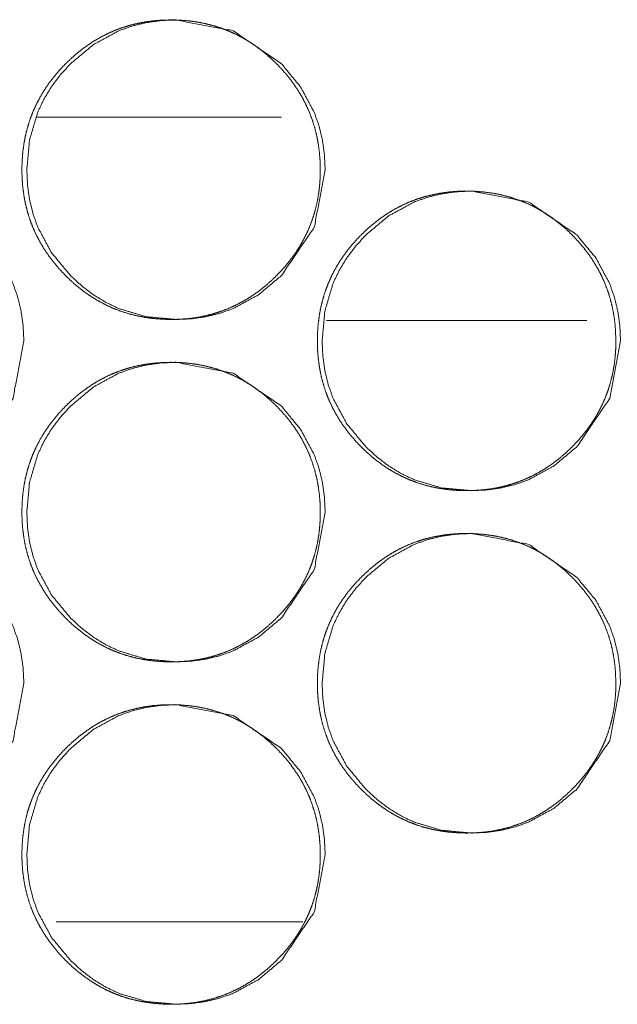
# Model space of a CAD drawing. Units: millimetres. Extents: x 0 to 10018, y 0 to 6529.
# Drawn here: x 3891 to 3905, y 4485 to 4508 of the extents above; entities that cross this region are included whole.
import ezdxf

# ---------------------------------------------------------------- set-up
doc = ezdxf.new("R2010")
doc.units = ezdxf.units.MM
doc.layers.add('Trimetric', color=7, linetype='Continuous')

msp = doc.modelspace()

# ---------------------------------------------------------------- linework, layer by layer
at = {"layer": 'Trimetric', "color": 151, "linetype": 'Continuous', "lineweight": 18}
msp.add_line((3891.49, 4506.151), (3897.203, 4506.151), dxfattribs=at)
at = {"layer": 'Trimetric', "color": 193, "linetype": 'Continuous', "lineweight": 18}
msp.add_line((3904.337, 4501.401), (3898.253, 4501.401), dxfattribs=at)
at = {"layer": 'Trimetric', "color": 122, "linetype": 'Continuous', "lineweight": 18}
msp.add_line((3897.701, 4487.351), (3891.941, 4487.351), dxfattribs=at)
at = {"layer": 'Trimetric', "color": 151, "linetype": 'Continuous', "lineweight": 18}
for points, knots in [([(3898.107, 4504.925), (3898.108, 4504.747), (3898.096, 4504.569), (3898.077, 4504.398), (3898.049, 4504.227), (3898.013, 4504.062), (3897.969, 4503.899), (3897.918, 4503.739), (3897.858, 4503.583), (3897.79, 4503.429), (3897.714, 4503.28), (3897.63, 4503.133), (3897.539, 4502.991), (3897.438, 4502.85), (3897.331, 4502.714), (3897.214, 4502.58), (3897.092, 4502.451), (3896.945, 4502.311), (3896.791, 4502.179), (3896.635, 4502.059), (3896.473, 4501.948), (3896.308, 4501.849), (3896.138, 4501.76), (3895.964, 4501.681), (3895.786, 4501.613), (3895.603, 4501.555), (3895.417, 4501.508), (3895.225, 4501.471), (3895.031, 4501.445), (3894.83, 4501.43), (3894.627, 4501.425), (3894.425, 4501.43), (3894.223, 4501.446), (3894.028, 4501.472), (3893.836, 4501.509), (3893.649, 4501.555), (3893.466, 4501.613), (3893.288, 4501.681), (3893.114, 4501.759), (3892.944, 4501.849), (3892.78, 4501.947), (3892.618, 4502.058), (3892.462, 4502.177), (3892.309, 4502.309), (3892.163, 4502.449), (3892.023, 4502.596), (3891.892, 4502.751), (3891.773, 4502.907), (3891.662, 4503.07), (3891.564, 4503.236), (3891.475, 4503.406), (3891.396, 4503.581), (3891.328, 4503.76), (3891.271, 4503.944), (3891.224, 4504.131), (3891.188, 4504.324), (3891.162, 4504.518), (3891.146, 4504.721), (3891.141, 4504.924), (3891.146, 4505.127), (3891.162, 4505.33), (3891.188, 4505.525), (3891.224, 4505.718), (3891.271, 4505.906), (3891.328, 4506.09), (3891.396, 4506.269), (3891.474, 4506.443), (3891.563, 4506.614), (3891.661, 4506.779), (3891.772, 4506.942), (3891.891, 4507.098), (3892.022, 4507.252), (3892.161, 4507.399), (3892.308, 4507.539), (3892.462, 4507.671), (3892.618, 4507.791), (3892.78, 4507.902), (3892.945, 4508.001), (3893.115, 4508.09), (3893.289, 4508.169), (3893.467, 4508.237), (3893.65, 4508.294), (3893.836, 4508.341), (3894.028, 4508.378), (3894.222, 4508.404), (3894.423, 4508.419), (3894.625, 4508.424), (3894.828, 4508.419), (3895.03, 4508.403), (3895.224, 4508.377), (3895.417, 4508.34), (3895.603, 4508.293), (3895.786, 4508.236), (3895.964, 4508.168), (3896.138, 4508.089), (3896.308, 4508), (3896.473, 4507.901), (3896.635, 4507.791), (3896.79, 4507.671), (3896.944, 4507.54), (3897.09, 4507.4), (3897.229, 4507.253), (3897.36, 4507.099), (3897.479, 4506.943), (3897.589, 4506.78), (3897.688, 4506.615), (3897.776, 4506.444), (3897.855, 4506.269), (3897.922, 4506.09), (3897.98, 4505.907), (3898.027, 4505.719), (3898.064, 4505.526), (3898.09, 4505.331), (3898.106, 4505.128), (3898.107, 4504.925)], [0, 0, 0.008082, 0.016181, 0.024041, 0.031893, 0.039587, 0.047285, 0.054908, 0.062529, 0.070162, 0.077773, 0.085484, 0.093193, 0.101056, 0.108931, 0.117027, 0.125126, 0.134354, 0.143595, 0.152534, 0.161466, 0.170214, 0.178964, 0.187638, 0.196321, 0.205044, 0.213782, 0.222682, 0.231595, 0.240771, 0.249968, 0.259181, 0.268403, 0.27733, 0.286246, 0.294998, 0.303736, 0.312413, 0.321094, 0.329831, 0.338559, 0.34747, 0.356387, 0.365586, 0.374792, 0.384031, 0.393264, 0.402209, 0.411157, 0.419929, 0.428685, 0.437394, 0.446099, 0.454866, 0.463629, 0.472574, 0.481514, 0.490752, 0.499978, 0.509236, 0.518488, 0.527443, 0.536403, 0.54518, 0.553961, 0.562662, 0.571364, 0.580121, 0.588879, 0.597819, 0.606751, 0.615963, 0.62517, 0.634409, 0.64364, 0.652579, 0.661511, 0.670259, 0.679009, 0.68769, 0.696359, 0.705097, 0.713819, 0.72272, 0.731631, 0.740807, 0.750004, 0.759216, 0.768424, 0.77735, 0.786268, 0.79502, 0.803758, 0.812426, 0.821108, 0.829844, 0.838585, 0.847496, 0.856414, 0.865612, 0.874829, 0.884026, 0.893238, 0.902161, 0.911089, 0.919847, 0.92861, 0.937319, 0.946024, 0.954791, 0.963572, 0.972532, 0.981489, 0.990743, 1, 1]), ([(3898.224, 4504.925), (3897.97, 4503.583), (3897.204, 4502.451), (3896.667, 4502.002), (3896.078, 4501.681), (3895.763, 4501.569), (3895.436, 4501.489), (3895.095, 4501.44), (3894.742, 4501.425), (3894.045, 4501.489), (3893.403, 4501.681), (3893.101, 4501.825), (3892.814, 4502.001), (3892.54, 4502.209), (3892.278, 4502.449), (3891.831, 4502.989), (3891.512, 4503.581), (3891.401, 4503.897), (3891.32, 4504.226), (3891.273, 4504.568), (3891.257, 4504.924), (3891.32, 4505.623), (3891.512, 4506.269), (3891.655, 4506.571), (3891.83, 4506.861), (3892.037, 4507.137), (3892.277, 4507.399), (3892.814, 4507.848), (3893.404, 4508.169), (3893.718, 4508.281), (3894.046, 4508.361), (3894.386, 4508.409), (3894.74, 4508.424), (3896.078, 4508.168), (3897.203, 4507.4), (3897.648, 4506.861), (3897.967, 4506.269), (3898.079, 4505.954), (3898.159, 4505.624), (3898.207, 4505.28), (3898.224, 4504.925)], [0, 0, 0.062283, 0.124629, 0.156576, 0.187182, 0.202413, 0.217787, 0.233465, 0.249623, 0.281514, 0.312103, 0.327338, 0.342722, 0.358411, 0.374596, 0.406566, 0.437256, 0.452548, 0.467995, 0.483729, 0.499978, 0.532001, 0.562726, 0.578003, 0.593435, 0.609166, 0.625366, 0.657313, 0.687925, 0.703156, 0.71853, 0.734191, 0.750348, 0.812511, 0.874634, 0.906509, 0.937179, 0.952461, 0.967938, 0.983751, 1, 1]), ([(3891.187, 4500.925), (3890.934, 4499.583), (3890.168, 4498.451), (3889.631, 4498.002), (3889.041, 4497.681), (3888.727, 4497.569), (3888.4, 4497.489), (3888.06, 4497.441), (3887.706, 4497.425), (3887.01, 4497.489), (3886.367, 4497.681), (3886.066, 4497.825), (3885.778, 4498.001), (3885.504, 4498.209), (3885.243, 4498.449), (3884.797, 4498.989), (3884.477, 4499.581), (3884.366, 4499.897), (3884.286, 4500.226), (3884.238, 4500.568), (3884.222, 4500.923), (3884.286, 4501.623), (3884.477, 4502.269), (3884.62, 4502.571), (3884.796, 4502.861), (3885.003, 4503.136), (3885.242, 4503.399), (3885.779, 4503.848), (3886.368, 4504.169), (3886.683, 4504.281), (3887.01, 4504.361), (3887.35, 4504.409), (3887.704, 4504.425), (3889.042, 4504.168), (3890.167, 4503.4), (3890.612, 4502.862), (3890.93, 4502.27), (3891.042, 4501.953), (3891.122, 4501.624), (3891.17, 4501.281), (3891.187, 4500.925)], [0, 0, 0.062307, 0.12465, 0.15659, 0.187201, 0.202425, 0.217801, 0.233465, 0.249625, 0.281504, 0.312102, 0.327333, 0.342719, 0.35841, 0.374598, 0.406565, 0.43726, 0.452545, 0.467991, 0.483744, 0.49998, 0.532022, 0.562738, 0.578024, 0.593459, 0.60918, 0.625393, 0.657323, 0.687948, 0.703166, 0.718539, 0.734203, 0.750348, 0.812508, 0.874631, 0.906502, 0.937169, 0.952468, 0.967932, 0.983747, 1, 1]), ([(3905.01, 4500.925), (3905.011, 4500.747), (3904.999, 4500.57), (3904.98, 4500.398), (3904.952, 4500.228), (3904.916, 4500.062), (3904.872, 4499.899), (3904.821, 4499.739), (3904.761, 4499.583), (3904.693, 4499.43), (3904.617, 4499.28), (3904.533, 4499.133), (3904.442, 4498.991), (3904.341, 4498.85), (3904.234, 4498.714), (3904.117, 4498.58), (3903.994, 4498.451), (3903.847, 4498.311), (3903.693, 4498.178), (3903.538, 4498.059), (3903.375, 4497.948), (3903.211, 4497.849), (3903.04, 4497.759), (3902.867, 4497.681), (3902.688, 4497.613), (3902.505, 4497.555), (3902.319, 4497.508), (3902.127, 4497.471), (3901.933, 4497.446), (3901.731, 4497.43), (3901.529, 4497.425), (3901.327, 4497.43), (3901.125, 4497.446), (3900.93, 4497.472), (3900.738, 4497.508), (3900.551, 4497.555), (3900.368, 4497.613), (3900.19, 4497.681), (3900.016, 4497.759), (3899.846, 4497.848), (3899.681, 4497.947), (3899.519, 4498.058), (3899.364, 4498.177), (3899.21, 4498.309), (3899.064, 4498.449), (3898.925, 4498.596), (3898.793, 4498.751), (3898.674, 4498.907), (3898.563, 4499.07), (3898.465, 4499.235), (3898.376, 4499.406), (3898.297, 4499.581), (3898.229, 4499.76), (3898.172, 4499.944), (3898.125, 4500.131), (3898.089, 4500.324), (3898.063, 4500.519), (3898.047, 4500.721), (3898.042, 4500.923), (3898.047, 4501.127), (3898.063, 4501.33), (3898.089, 4501.525), (3898.125, 4501.719), (3898.172, 4501.906), (3898.229, 4502.09), (3898.297, 4502.269), (3898.375, 4502.443), (3898.464, 4502.614), (3898.562, 4502.78), (3898.673, 4502.942), (3898.792, 4503.098), (3898.923, 4503.252), (3899.063, 4503.399), (3899.209, 4503.539), (3899.363, 4503.671), (3899.519, 4503.791), (3899.681, 4503.902), (3899.846, 4504.001), (3900.017, 4504.09), (3900.19, 4504.169), (3900.369, 4504.237), (3900.552, 4504.295), (3900.738, 4504.341), (3900.93, 4504.378), (3901.124, 4504.404), (3901.325, 4504.42), (3901.527, 4504.425), (3901.73, 4504.419), (3901.932, 4504.403), (3902.126, 4504.377), (3902.319, 4504.341), (3902.505, 4504.294), (3902.688, 4504.236), (3902.867, 4504.168), (3903.041, 4504.09), (3903.211, 4504), (3903.376, 4503.901), (3903.537, 4503.791), (3903.693, 4503.671), (3903.846, 4503.54), (3903.993, 4503.4), (3904.132, 4503.253), (3904.263, 4503.099), (3904.382, 4502.943), (3904.492, 4502.78), (3904.59, 4502.615), (3904.679, 4502.444), (3904.757, 4502.27), (3904.825, 4502.091), (3904.883, 4501.906), (3904.93, 4501.72), (3904.967, 4501.526), (3904.993, 4501.331), (3905.009, 4501.128), (3905.01, 4500.925)], [0, 0, 0.008096, 0.016178, 0.024037, 0.031887, 0.039598, 0.047292, 0.054914, 0.062534, 0.070158, 0.077775, 0.085478, 0.093178, 0.101052, 0.108915, 0.117019, 0.125118, 0.134365, 0.143594, 0.152532, 0.161474, 0.170222, 0.17897, 0.187637, 0.196318, 0.205059, 0.213781, 0.222695, 0.231589, 0.240781, 0.249976, 0.259202, 0.268408, 0.277332, 0.286261, 0.295012, 0.303753, 0.312429, 0.321109, 0.329838, 0.338577, 0.347487, 0.356403, 0.365611, 0.374805, 0.384043, 0.393296, 0.402227, 0.411178, 0.419943, 0.428712, 0.437419, 0.446124, 0.454889, 0.46365, 0.472594, 0.481533, 0.490754, 0.49998, 0.509236, 0.518502, 0.527456, 0.536415, 0.545191, 0.553956, 0.56266, 0.571362, 0.580123, 0.588881, 0.597807, 0.606738, 0.615949, 0.625176, 0.634402, 0.643642, 0.65258, 0.661502, 0.670262, 0.67901, 0.687677, 0.696358, 0.705099, 0.713832, 0.722731, 0.731626, 0.740817, 0.749997, 0.759223, 0.768444, 0.777356, 0.786285, 0.795021, 0.803762, 0.812438, 0.821118, 0.829867, 0.838606, 0.847516, 0.856432, 0.86564, 0.874845, 0.884061, 0.893262, 0.902193, 0.911111, 0.919869, 0.928624, 0.937325, 0.946029, 0.954809, 0.963574, 0.972536, 0.981492, 0.990759, 1, 1]), ([(3905.123, 4500.925), (3904.87, 4499.583), (3904.103, 4498.451), (3903.566, 4498.002), (3902.976, 4497.681), (3902.662, 4497.569), (3902.334, 4497.489), (3901.994, 4497.441), (3901.64, 4497.425), (3900.944, 4497.489), (3900.301, 4497.681), (3899.999, 4497.825), (3899.712, 4498.001), (3899.437, 4498.209), (3899.176, 4498.449), (3898.729, 4498.989), (3898.41, 4499.581), (3898.298, 4499.897), (3898.218, 4500.226), (3898.17, 4500.568), (3898.154, 4500.923), (3898.218, 4501.623), (3898.409, 4502.269), (3898.553, 4502.571), (3898.728, 4502.861), (3898.935, 4503.136), (3899.174, 4503.399), (3899.712, 4503.848), (3900.302, 4504.169), (3900.616, 4504.281), (3900.944, 4504.361), (3901.284, 4504.409), (3901.638, 4504.425), (3902.977, 4504.168), (3904.102, 4503.4), (3904.548, 4502.862), (3904.866, 4502.27), (3904.978, 4501.953), (3905.058, 4501.624), (3905.107, 4501.281), (3905.123, 4500.925)], [0, 0, 0.062289, 0.124623, 0.156566, 0.187182, 0.202415, 0.217788, 0.233462, 0.249632, 0.281517, 0.312121, 0.327348, 0.34273, 0.358429, 0.374612, 0.406589, 0.437276, 0.452556, 0.467998, 0.483747, 0.499977, 0.532011, 0.562718, 0.578006, 0.593437, 0.609145, 0.625363, 0.657308, 0.687924, 0.703152, 0.718521, 0.734195, 0.75035, 0.812522, 0.874641, 0.906522, 0.937187, 0.952482, 0.967942, 0.983753, 1, 1]), ([(3898.107, 4496.925), (3898.108, 4496.747), (3898.096, 4496.569), (3898.077, 4496.398), (3898.049, 4496.227), (3898.013, 4496.062), (3897.969, 4495.899), (3897.918, 4495.739), (3897.858, 4495.583), (3897.79, 4495.43), (3897.714, 4495.28), (3897.63, 4495.133), (3897.539, 4494.991), (3897.438, 4494.85), (3897.331, 4494.714), (3897.214, 4494.58), (3897.092, 4494.451), (3896.945, 4494.311), (3896.791, 4494.179), (3896.635, 4494.059), (3896.473, 4493.948), (3896.308, 4493.849), (3896.138, 4493.76), (3895.964, 4493.681), (3895.786, 4493.613), (3895.603, 4493.555), (3895.417, 4493.508), (3895.225, 4493.471), (3895.031, 4493.445), (3894.83, 4493.43), (3894.627, 4493.425), (3894.425, 4493.43), (3894.223, 4493.446), (3894.028, 4493.472), (3893.836, 4493.509), (3893.649, 4493.555), (3893.466, 4493.613), (3893.288, 4493.681), (3893.114, 4493.759), (3892.944, 4493.849), (3892.78, 4493.947), (3892.618, 4494.058), (3892.462, 4494.177), (3892.309, 4494.309), (3892.163, 4494.449), (3892.023, 4494.596), (3891.892, 4494.751), (3891.773, 4494.907), (3891.662, 4495.07), (3891.564, 4495.236), (3891.475, 4495.406), (3891.396, 4495.581), (3891.328, 4495.76), (3891.271, 4495.944), (3891.224, 4496.131), (3891.188, 4496.324), (3891.162, 4496.518), (3891.146, 4496.721), (3891.141, 4496.924), (3891.146, 4497.127), (3891.162, 4497.33), (3891.188, 4497.525), (3891.224, 4497.718), (3891.271, 4497.906), (3891.328, 4498.09), (3891.396, 4498.269), (3891.474, 4498.443), (3891.563, 4498.614), (3891.661, 4498.779), (3891.772, 4498.942), (3891.891, 4499.098), (3892.022, 4499.252), (3892.161, 4499.399), (3892.308, 4499.539), (3892.462, 4499.671), (3892.618, 4499.791), (3892.78, 4499.902), (3892.945, 4500.001), (3893.115, 4500.09), (3893.289, 4500.169), (3893.467, 4500.237), (3893.65, 4500.294), (3893.836, 4500.341), (3894.028, 4500.378), (3894.222, 4500.404), (3894.423, 4500.419), (3894.625, 4500.424), (3894.828, 4500.419), (3895.03, 4500.403), (3895.224, 4500.377), (3895.417, 4500.34), (3895.603, 4500.293), (3895.786, 4500.236), (3895.964, 4500.168), (3896.138, 4500.089), (3896.308, 4500), (3896.473, 4499.901), (3896.635, 4499.791), (3896.79, 4499.671), (3896.944, 4499.54), (3897.09, 4499.4), (3897.229, 4499.253), (3897.36, 4499.099), (3897.479, 4498.943), (3897.589, 4498.78), (3897.688, 4498.615), (3897.776, 4498.444), (3897.855, 4498.269), (3897.922, 4498.09), (3897.98, 4497.907), (3898.027, 4497.719), (3898.064, 4497.526), (3898.09, 4497.331), (3898.106, 4497.128), (3898.107, 4496.925)], [0, 0, 0.008082, 0.016181, 0.024041, 0.031893, 0.039587, 0.047285, 0.054908, 0.062529, 0.070148, 0.077773, 0.085483, 0.093193, 0.101055, 0.108931, 0.117026, 0.125126, 0.134354, 0.143595, 0.152534, 0.161466, 0.170214, 0.178964, 0.187638, 0.196321, 0.205044, 0.213781, 0.222682, 0.231594, 0.240771, 0.249968, 0.25918, 0.268403, 0.27733, 0.286246, 0.294997, 0.303735, 0.312413, 0.321094, 0.329831, 0.338558, 0.347469, 0.356387, 0.365586, 0.374792, 0.384031, 0.393264, 0.402208, 0.411157, 0.419928, 0.428685, 0.437393, 0.446099, 0.454866, 0.463628, 0.472573, 0.481514, 0.490751, 0.499978, 0.509235, 0.518487, 0.527443, 0.536403, 0.54518, 0.553961, 0.562661, 0.571364, 0.58012, 0.588879, 0.597818, 0.606751, 0.615963, 0.62517, 0.634408, 0.643639, 0.652578, 0.66151, 0.670258, 0.679008, 0.68769, 0.696358, 0.705096, 0.713819, 0.72272, 0.73163, 0.740806, 0.750003, 0.759215, 0.768424, 0.777349, 0.786267, 0.795019, 0.803757, 0.812426, 0.821107, 0.829837, 0.838585, 0.847496, 0.856414, 0.865612, 0.874829, 0.884026, 0.893238, 0.902161, 0.911089, 0.919847, 0.92861, 0.937319, 0.946024, 0.954791, 0.963572, 0.972532, 0.981489, 0.990743, 1, 1]), ([(3898.224, 4496.925), (3897.97, 4495.583), (3897.204, 4494.451), (3896.667, 4494.002), (3896.078, 4493.681), (3895.763, 4493.569), (3895.436, 4493.489), (3895.095, 4493.441), (3894.742, 4493.425), (3894.045, 4493.489), (3893.403, 4493.681), (3893.101, 4493.825), (3892.814, 4494.001), (3892.54, 4494.209), (3892.278, 4494.449), (3891.831, 4494.989), (3891.512, 4495.581), (3891.401, 4495.897), (3891.32, 4496.226), (3891.273, 4496.568), (3891.257, 4496.924), (3891.32, 4497.623), (3891.512, 4498.269), (3891.655, 4498.571), (3891.83, 4498.861), (3892.037, 4499.137), (3892.277, 4499.399), (3892.814, 4499.848), (3893.404, 4500.169), (3893.718, 4500.281), (3894.046, 4500.361), (3894.386, 4500.409), (3894.74, 4500.424), (3896.078, 4500.168), (3897.203, 4499.4), (3897.648, 4498.861), (3897.967, 4498.269), (3898.079, 4497.954), (3898.159, 4497.624), (3898.207, 4497.281), (3898.224, 4496.925)], [0, 0, 0.062283, 0.124629, 0.156576, 0.187183, 0.202413, 0.217787, 0.233463, 0.249622, 0.281512, 0.312101, 0.327337, 0.342721, 0.35841, 0.374595, 0.406565, 0.437255, 0.452547, 0.467994, 0.483743, 0.499977, 0.532015, 0.562725, 0.578003, 0.593435, 0.609166, 0.625365, 0.657312, 0.687925, 0.703155, 0.71853, 0.734191, 0.750348, 0.812511, 0.874633, 0.906509, 0.937179, 0.952461, 0.967938, 0.983736, 1, 1]), ([(3891.187, 4492.925), (3890.934, 4491.583), (3890.168, 4490.451), (3889.631, 4490.002), (3889.041, 4489.681), (3888.727, 4489.569), (3888.4, 4489.489), (3888.06, 4489.441), (3887.706, 4489.425), (3887.01, 4489.489), (3886.367, 4489.681), (3886.066, 4489.825), (3885.778, 4490.001), (3885.504, 4490.209), (3885.243, 4490.449), (3884.797, 4490.989), (3884.477, 4491.581), (3884.366, 4491.897), (3884.286, 4492.226), (3884.238, 4492.568), (3884.222, 4492.923), (3884.286, 4493.623), (3884.477, 4494.269), (3884.62, 4494.571), (3884.796, 4494.861), (3885.003, 4495.136), (3885.242, 4495.399), (3885.779, 4495.848), (3886.368, 4496.169), (3886.683, 4496.281), (3887.01, 4496.361), (3887.35, 4496.409), (3887.704, 4496.425), (3889.042, 4496.168), (3890.167, 4495.4), (3890.612, 4494.862), (3890.93, 4494.27), (3891.042, 4493.953), (3891.122, 4493.624), (3891.17, 4493.281), (3891.187, 4492.925)], [0, 0, 0.062307, 0.12465, 0.15659, 0.187201, 0.202425, 0.217801, 0.233465, 0.249625, 0.281504, 0.312102, 0.327333, 0.342719, 0.35841, 0.374598, 0.406565, 0.43726, 0.452545, 0.467991, 0.483744, 0.49998, 0.532022, 0.562738, 0.578024, 0.593459, 0.60918, 0.625393, 0.657323, 0.687948, 0.703166, 0.718539, 0.734203, 0.750348, 0.812508, 0.874631, 0.906502, 0.937169, 0.952468, 0.967932, 0.983747, 1, 1]), ([(3905.01, 4492.925), (3905.011, 4492.747), (3904.999, 4492.57), (3904.98, 4492.398), (3904.952, 4492.228), (3904.916, 4492.062), (3904.872, 4491.899), (3904.821, 4491.739), (3904.761, 4491.583), (3904.693, 4491.43), (3904.617, 4491.28), (3904.533, 4491.133), (3904.442, 4490.991), (3904.341, 4490.85), (3904.234, 4490.714), (3904.117, 4490.58), (3903.994, 4490.451), (3903.847, 4490.311), (3903.693, 4490.178), (3903.538, 4490.059), (3903.375, 4489.948), (3903.211, 4489.849), (3903.04, 4489.759), (3902.867, 4489.681), (3902.688, 4489.613), (3902.505, 4489.555), (3902.319, 4489.508), (3902.127, 4489.471), (3901.933, 4489.446), (3901.731, 4489.43), (3901.529, 4489.425), (3901.327, 4489.43), (3901.125, 4489.446), (3900.93, 4489.472), (3900.738, 4489.509), (3900.551, 4489.555), (3900.368, 4489.613), (3900.19, 4489.681), (3900.016, 4489.759), (3899.846, 4489.848), (3899.681, 4489.947), (3899.519, 4490.058), (3899.364, 4490.177), (3899.21, 4490.309), (3899.064, 4490.449), (3898.925, 4490.596), (3898.793, 4490.751), (3898.674, 4490.907), (3898.563, 4491.07), (3898.465, 4491.235), (3898.376, 4491.406), (3898.297, 4491.581), (3898.229, 4491.76), (3898.172, 4491.944), (3898.125, 4492.131), (3898.089, 4492.324), (3898.063, 4492.519), (3898.047, 4492.721), (3898.042, 4492.923), (3898.047, 4493.127), (3898.063, 4493.33), (3898.089, 4493.525), (3898.125, 4493.719), (3898.172, 4493.906), (3898.229, 4494.09), (3898.297, 4494.269), (3898.375, 4494.443), (3898.464, 4494.614), (3898.562, 4494.78), (3898.673, 4494.942), (3898.792, 4495.098), (3898.923, 4495.252), (3899.063, 4495.399), (3899.209, 4495.539), (3899.363, 4495.671), (3899.519, 4495.791), (3899.681, 4495.902), (3899.846, 4496.001), (3900.017, 4496.09), (3900.19, 4496.169), (3900.369, 4496.237), (3900.552, 4496.295), (3900.738, 4496.341), (3900.93, 4496.378), (3901.124, 4496.404), (3901.325, 4496.42), (3901.527, 4496.425), (3901.73, 4496.419), (3901.932, 4496.403), (3902.126, 4496.377), (3902.319, 4496.341), (3902.505, 4496.294), (3902.688, 4496.236), (3902.867, 4496.168), (3903.041, 4496.09), (3903.211, 4496), (3903.376, 4495.901), (3903.537, 4495.791), (3903.693, 4495.671), (3903.846, 4495.54), (3903.993, 4495.4), (3904.132, 4495.253), (3904.263, 4495.099), (3904.382, 4494.943), (3904.492, 4494.78), (3904.59, 4494.615), (3904.679, 4494.444), (3904.757, 4494.27), (3904.825, 4494.091), (3904.883, 4493.906), (3904.93, 4493.72), (3904.967, 4493.526), (3904.993, 4493.331), (3905.009, 4493.128), (3905.01, 4492.925)], [0, 0, 0.008096, 0.016178, 0.024037, 0.031887, 0.039598, 0.047292, 0.054914, 0.062534, 0.070158, 0.077775, 0.085478, 0.093178, 0.101052, 0.108915, 0.117019, 0.125118, 0.134365, 0.143594, 0.152532, 0.161474, 0.170222, 0.17897, 0.187637, 0.196318, 0.205059, 0.213781, 0.222695, 0.231589, 0.240781, 0.249976, 0.259202, 0.268408, 0.277332, 0.286264, 0.295011, 0.303752, 0.312428, 0.321109, 0.329837, 0.338576, 0.347486, 0.356403, 0.36561, 0.374804, 0.384042, 0.393295, 0.402226, 0.411177, 0.419942, 0.428711, 0.437418, 0.446123, 0.454888, 0.46365, 0.472593, 0.481533, 0.490754, 0.499979, 0.509235, 0.518501, 0.527455, 0.536414, 0.54519, 0.553955, 0.562659, 0.571361, 0.580122, 0.58888, 0.597806, 0.606737, 0.615948, 0.625175, 0.634401, 0.643641, 0.652579, 0.661501, 0.670261, 0.679009, 0.687676, 0.696357, 0.705099, 0.713831, 0.72273, 0.731627, 0.740817, 0.749997, 0.759223, 0.768444, 0.777356, 0.786285, 0.795021, 0.803762, 0.812438, 0.821118, 0.829867, 0.838606, 0.847516, 0.856432, 0.86564, 0.874845, 0.884061, 0.893262, 0.902193, 0.911111, 0.919869, 0.928624, 0.937325, 0.946029, 0.954809, 0.963574, 0.972536, 0.981492, 0.990759, 1, 1]), ([(3905.123, 4492.925), (3904.87, 4491.583), (3904.103, 4490.451), (3903.566, 4490.002), (3902.976, 4489.681), (3902.662, 4489.569), (3902.334, 4489.489), (3901.994, 4489.441), (3901.64, 4489.425), (3900.944, 4489.489), (3900.301, 4489.681), (3899.999, 4489.825), (3899.712, 4490.001), (3899.437, 4490.209), (3899.176, 4490.449), (3898.729, 4490.989), (3898.41, 4491.581), (3898.298, 4491.897), (3898.218, 4492.226), (3898.17, 4492.568), (3898.154, 4492.923), (3898.218, 4493.623), (3898.409, 4494.269), (3898.553, 4494.571), (3898.728, 4494.861), (3898.935, 4495.136), (3899.174, 4495.399), (3899.712, 4495.848), (3900.302, 4496.169), (3900.616, 4496.281), (3900.944, 4496.361), (3901.284, 4496.409), (3901.638, 4496.425), (3902.977, 4496.168), (3904.102, 4495.4), (3904.548, 4494.862), (3904.866, 4494.27), (3904.978, 4493.953), (3905.058, 4493.624), (3905.107, 4493.281), (3905.123, 4492.925)], [0, 0, 0.062289, 0.124623, 0.156566, 0.187182, 0.202415, 0.217788, 0.233462, 0.249632, 0.281517, 0.312121, 0.327348, 0.34273, 0.358429, 0.374612, 0.406589, 0.437276, 0.452556, 0.467998, 0.483747, 0.499977, 0.532011, 0.562718, 0.578006, 0.593437, 0.609145, 0.625363, 0.657308, 0.687924, 0.703152, 0.718521, 0.734195, 0.75035, 0.812522, 0.874641, 0.906522, 0.937187, 0.952482, 0.967942, 0.983753, 1, 1]), ([(3898.107, 4488.925), (3898.108, 4488.747), (3898.096, 4488.569), (3898.077, 4488.398), (3898.049, 4488.227), (3898.013, 4488.062), (3897.969, 4487.899), (3897.918, 4487.739), (3897.858, 4487.583), (3897.79, 4487.43), (3897.714, 4487.28), (3897.63, 4487.133), (3897.539, 4486.991), (3897.438, 4486.85), (3897.331, 4486.714), (3897.214, 4486.58), (3897.092, 4486.451), (3896.945, 4486.311), (3896.791, 4486.179), (3896.635, 4486.059), (3896.473, 4485.948), (3896.308, 4485.849), (3896.138, 4485.76), (3895.964, 4485.681), (3895.786, 4485.613), (3895.603, 4485.555), (3895.417, 4485.508), (3895.225, 4485.471), (3895.031, 4485.445), (3894.83, 4485.43), (3894.627, 4485.425), (3894.425, 4485.43), (3894.223, 4485.446), (3894.028, 4485.472), (3893.836, 4485.509), (3893.649, 4485.555), (3893.466, 4485.613), (3893.288, 4485.681), (3893.114, 4485.759), (3892.944, 4485.849), (3892.78, 4485.947), (3892.618, 4486.058), (3892.462, 4486.177), (3892.309, 4486.309), (3892.163, 4486.449), (3892.023, 4486.596), (3891.892, 4486.751), (3891.773, 4486.907), (3891.662, 4487.07), (3891.564, 4487.236), (3891.475, 4487.406), (3891.396, 4487.581), (3891.328, 4487.76), (3891.271, 4487.944), (3891.224, 4488.131), (3891.188, 4488.324), (3891.162, 4488.518), (3891.146, 4488.721), (3891.141, 4488.924), (3891.146, 4489.127), (3891.162, 4489.33), (3891.188, 4489.525), (3891.224, 4489.718), (3891.271, 4489.906), (3891.328, 4490.09), (3891.396, 4490.269), (3891.474, 4490.443), (3891.563, 4490.614), (3891.661, 4490.779), (3891.772, 4490.942), (3891.891, 4491.098), (3892.022, 4491.252), (3892.161, 4491.399), (3892.308, 4491.539), (3892.462, 4491.671), (3892.618, 4491.791), (3892.78, 4491.902), (3892.945, 4492.001), (3893.115, 4492.09), (3893.289, 4492.169), (3893.467, 4492.237), (3893.65, 4492.294), (3893.836, 4492.341), (3894.028, 4492.378), (3894.222, 4492.404), (3894.423, 4492.419), (3894.625, 4492.424), (3894.828, 4492.419), (3895.03, 4492.403), (3895.224, 4492.377), (3895.417, 4492.34), (3895.603, 4492.293), (3895.786, 4492.236), (3895.964, 4492.168), (3896.138, 4492.089), (3896.308, 4492), (3896.473, 4491.901), (3896.635, 4491.791), (3896.79, 4491.671), (3896.944, 4491.54), (3897.09, 4491.4), (3897.229, 4491.253), (3897.36, 4491.099), (3897.479, 4490.943), (3897.589, 4490.78), (3897.688, 4490.615), (3897.776, 4490.444), (3897.855, 4490.269), (3897.922, 4490.09), (3897.98, 4489.907), (3898.027, 4489.719), (3898.064, 4489.526), (3898.09, 4489.331), (3898.106, 4489.128), (3898.107, 4488.925)], [0, 0, 0.008082, 0.016181, 0.024041, 0.031893, 0.039587, 0.047285, 0.054908, 0.062529, 0.070148, 0.077773, 0.085483, 0.093193, 0.101055, 0.108931, 0.117026, 0.125126, 0.134354, 0.143595, 0.152534, 0.161466, 0.170214, 0.178964, 0.187638, 0.196321, 0.205044, 0.213781, 0.222682, 0.231594, 0.240771, 0.249968, 0.25918, 0.268403, 0.27733, 0.286246, 0.294997, 0.303735, 0.312413, 0.321094, 0.329831, 0.338558, 0.347469, 0.356387, 0.365586, 0.374792, 0.384031, 0.393264, 0.402208, 0.411157, 0.419928, 0.428685, 0.437393, 0.446099, 0.454866, 0.463628, 0.472573, 0.481514, 0.490751, 0.499978, 0.509235, 0.518487, 0.527443, 0.536403, 0.54518, 0.553961, 0.562661, 0.571364, 0.58012, 0.588879, 0.597818, 0.606751, 0.615963, 0.62517, 0.634408, 0.643639, 0.652578, 0.66151, 0.670258, 0.679008, 0.68769, 0.696358, 0.705096, 0.713819, 0.72272, 0.73163, 0.740806, 0.750003, 0.759215, 0.768424, 0.777349, 0.786267, 0.795019, 0.803757, 0.812426, 0.821107, 0.829837, 0.838585, 0.847496, 0.856414, 0.865612, 0.874829, 0.884026, 0.893238, 0.902161, 0.911089, 0.919847, 0.92861, 0.937319, 0.946024, 0.954791, 0.963572, 0.972532, 0.981489, 0.990743, 1, 1]), ([(3898.224, 4488.925), (3897.97, 4487.583), (3897.204, 4486.451), (3896.667, 4486.002), (3896.078, 4485.681), (3895.763, 4485.569), (3895.436, 4485.489), (3895.095, 4485.441), (3894.742, 4485.425), (3894.045, 4485.489), (3893.403, 4485.681), (3893.101, 4485.825), (3892.814, 4486.001), (3892.54, 4486.209), (3892.278, 4486.449), (3891.831, 4486.989), (3891.512, 4487.581), (3891.401, 4487.897), (3891.32, 4488.226), (3891.273, 4488.568), (3891.257, 4488.924), (3891.32, 4489.623), (3891.512, 4490.269), (3891.655, 4490.571), (3891.83, 4490.861), (3892.037, 4491.137), (3892.277, 4491.399), (3892.814, 4491.848), (3893.404, 4492.169), (3893.718, 4492.281), (3894.046, 4492.361), (3894.386, 4492.409), (3894.74, 4492.424), (3896.078, 4492.168), (3897.203, 4491.4), (3897.648, 4490.861), (3897.967, 4490.269), (3898.079, 4489.954), (3898.159, 4489.624), (3898.207, 4489.281), (3898.224, 4488.925)], [0, 0, 0.062283, 0.124629, 0.156576, 0.187183, 0.202413, 0.217788, 0.233464, 0.249622, 0.281513, 0.312106, 0.327336, 0.342719, 0.358408, 0.374594, 0.406564, 0.437254, 0.452546, 0.467993, 0.483742, 0.499976, 0.532014, 0.562725, 0.578002, 0.593434, 0.609165, 0.625365, 0.657312, 0.687924, 0.703155, 0.718529, 0.73419, 0.750347, 0.81251, 0.874633, 0.906509, 0.937178, 0.952461, 0.967938, 0.983736, 1, 1])]:
    msp.add_open_spline(points, degree=1, knots=knots, dxfattribs=at)

doc.saveas('drawing.dxf')
